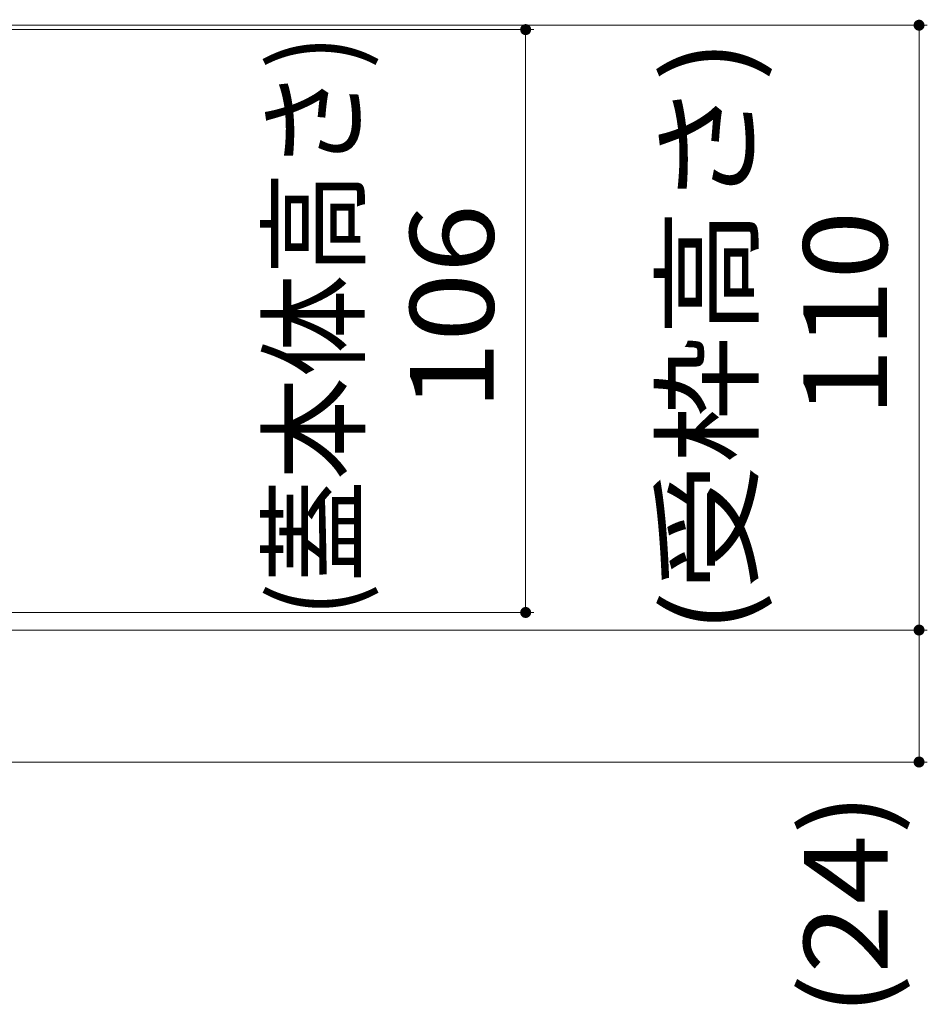
# Model space of a CAD drawing. Units: millimetres. Extents: x -1607 to 1951, y -1375 to 1322.
# Drawn here: x 1215 to 1380, y -691 to -512 of the extents above; entities that cross this region are included whole.
import ezdxf

# ---------------------------------------------------------------- set-up
doc = ezdxf.new("R2010")
doc.units = ezdxf.units.MM
doc.header["$LTSCALE"] = 5
doc.layers.add('E-4_文字', color=7, linetype='Continuous')
doc.styles.add('ＭＳ ゴシック', font='msgothic.ttc')

msp = doc.modelspace()

# ---------------------------------------------------------------- linework, layer by layer
at = {"layer": 'E-4_文字', "color": 7, "linetype": 'Continuous', "lineweight": 9}
for p, q in [((1380.37, -513.2), (981.76, -513.2)), ((1378.87, -513.2), (1378.87, -623.2)), ((1308.79, -514), (975.26, -514)), ((1307.29, -514), (1307.29, -620)), ((1308.79, -620), (974.56, -620)), ((1380.37, -623.2), (974.56, -623.2)), ((1378.87, -623.2), (1378.87, -647.2)), ((1380.37, -647.2), (1010.76, -647.2))]:
    msp.add_line(p, q, dxfattribs=at)
at = {"layer": 'E-4_文字', "color": 7, "linetype": 'Continuous', "lineweight": 9, "const_width": 1}
for points in [[(1307.79, -514, 0.414214), (1307.29, -513.5, 0.414214), (1306.79, -514, 0.414214), (1307.29, -514.5, 0.414214)], [(1379.37, -513.2, 0.414214), (1378.87, -512.7, 0.414214), (1378.37, -513.2, 0.414214), (1378.87, -513.7, 0.414214)], [(1307.79, -620, 0.414214), (1307.29, -619.5, 0.414214), (1306.79, -620, 0.414214), (1307.29, -620.5, 0.414214)], [(1379.37, -623.2, 0.414214), (1378.87, -622.7, 0.414214), (1378.37, -623.2, 0.414214), (1378.87, -623.7, 0.414214)], [(1379.37, -647.2, 0.414214), (1378.87, -646.7, 0.414214), (1378.37, -647.2, 0.414214), (1378.87, -647.7, 0.414214)]]:
    msp.add_lwpolyline(points, format="xyb", close=True, dxfattribs=at)

# ---------------------------------------------------------------- texts
at = {"layer": 'E-4_文字', "color": 2, "linetype": 'Continuous', "lineweight": 9, "style": 'ＭＳ ゴシック'}
for s, width, p in [('(蓋本体高さ)', 0.897917, (1276.43, -620.87)), ('(受枠高さ)', 1.1125, (1348.05, -623.82)), ('106', 1.083333, (1301.47, -583.25)), ('110', 1.083333, (1373.05, -584.45)), ('(24)', 1.09375, (1373.15, -693.36))]:
    msp.add_text(s, height=15.24, rotation=90, dxfattribs=dict(at, width=width)).set_placement(p)

doc.saveas('drawing.dxf')
